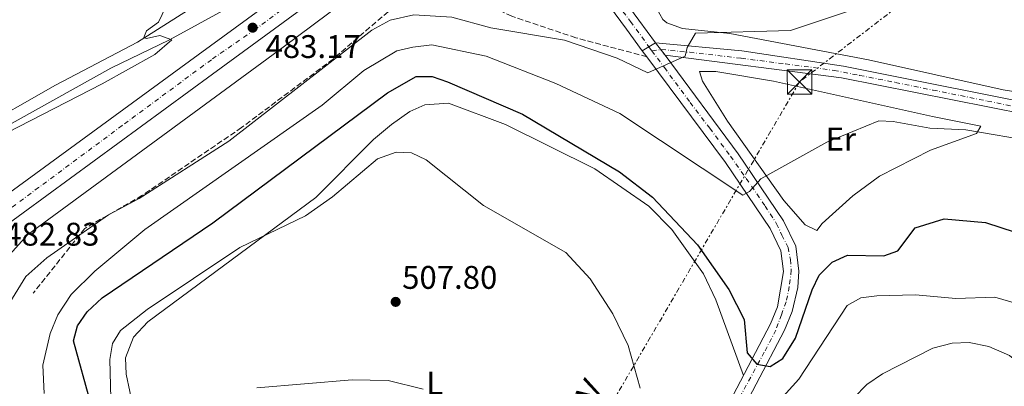
# Model space of a CAD drawing. Units: metres. Extents: x 603968 to 607412, y 4733842 to 4736207.
# Drawn here: x 604508 to 604809, y 4735681 to 4735793 of the extents above; entities that cross this region are included whole.
import ezdxf
from ezdxf.enums import TextEntityAlignment as Align

# ---------------------------------------------------------------- set-up
doc = ezdxf.new("R2010")
doc.units = ezdxf.units.M
doc.header["$MEASUREMENT"] = 0
for name, pattern in [('DGN Style 3', [2.435890702152634, 1.739921930109024, -0.6959687720436097]), ('DGN Style 4', [2.7856150101045474, 1.391937544087219, -0.6959687720436097, 0.001739921930109024, -0.6959687720436097]), ('DGN Style 5', [1.217945351076317, 0.5219765790327072, -0.6959687720436097]), ('DGN Style 7', [3.4798438602180486, 1.565929737098122, -0.6959687720436097, 0.5219765790327072, -0.6959687720436097])]:
    doc.linetypes.add(name, pattern=pattern)
for name, color, linetype, lineweight in [('Acequia sin especificar', 4, 'Continuous', 0), ('Carretera', 9, 'Continuous', 0), ('Cierre de vial', 7, 'DGN Style 5', 0), ('Cota de punto acotado terreno', 7, 'Continuous', 0), ('Curva de nivel directora', 30, 'Continuous', 30), ('Curva de nivel intermedia', 30, 'Continuous', 0), ('Eje de carretera', 7, 'DGN Style 4', 0), ('Eje pista pavimentada', 7, 'DGN Style 4', 0), ('Eje pista sin pavimentar', 7, 'DGN Style 4', 0), ('Etiqueta de uso rústico', 92, 'Continuous', 0), ('Línea  de muro-pared o tapia', 1, 'Continuous', 13), ('Línea blanca (vial)', 7, 'Continuous', 13), ('Línea de asfalto', 7, 'Continuous', 13), ('Línea de cambio de uso (parcela vista)', 92, 'Continuous', 0), ('Línea de muro de contención', 1, 'Continuous', 13), ('Línea de pista sin pavimentar', 7, 'Continuous', 0), ('Línea eléctrica', 6, 'DGN Style 7', 0), ('pavimentado', 23, 'Continuous', 0), ('Pista sin pavimentar', 9, 'Continuous', 0), ('Punto acotado terreno (símbolo)', 7, 'Continuous', 0), ('Senda', 7, 'DGN Style 3', 0), ('Tensión línea eléctrica', 7, 'Continuous', 0), ('Torre eléctrica', 7, 'Continuous', 0)]:
    doc.layers.add(name, color=color, linetype=linetype, lineweight=lineweight)
doc.styles.add('Style-Arial', font='arial.ttf')

# ---------------------------------------------------------------- blocks, each defined once
blk = doc.blocks.new('5PATER')
at = {"layer": 'Acequia sin especificar', "linetype": 'Continuous', "lineweight": 0}
h = blk.add_hatch(color=51, dxfattribs=at)
edge = h.paths.add_edge_path()
edge.add_ellipse((0, 0), major_axis=(-0.1095731443231308, -0.1110710700762829), ratio=0.9994222409660317, start_angle=0, end_angle=360)
blk = doc.blocks.new('5TME')
at = {"layer": 'Línea de muro de contención', "color": 7, "linetype": 'Continuous', "lineweight": 0}
for p, q in [((-0.375, 0.375), (0.375, -0.375)), ((0.3723, 0.3776), (-0.3716, -0.3784))]:
    blk.add_line(p, q, dxfattribs=at)
at = {"layer": 'Línea de muro de contención', "color": 7, "linetype": 'Continuous', "lineweight": 0, "flags": 128}
blk.add_lwpolyline([(-0.375, -0.375), (0.375, -0.375), (0.375, 0.375), (-0.375, 0.375), (-0.3716, -0.3784)], dxfattribs=at)

msp = doc.modelspace()

# ---------------------------------------------------------------- linework, layer by layer
at = {"layer": 'Acequia sin especificar', "color": 4, "linetype": 'Continuous', "lineweight": 0}
msp.add_polyline3d([(604584.6799999997, 4735804.350000001, 483.5800000000018), (604571.1799999997, 4735796.230000001, 482.429999999993), (604553.5999999996, 4735786.689999999, 480.6999999999971), (604535.5800000001, 4735778.029999999, 479.9199999999983), (604478.7100000001, 4735746.33, 479.2799999999989), (604433.04, 4735725.67, 477.070000000007)], dxfattribs=at)
at = {"layer": 'Carretera', "color": 9, "linetype": 'Continuous', "lineweight": 0}
for points in [[(604240.6099999992, 4735547.149999999, 503.9900000000052), (604444.8399999999, 4735696.439999999, 485.6699999999983), (604489.8000000005, 4735729.070000002, 483.5800000000018), (604562.3799999991, 4735782.099999999, 483.4199999999983), (604614.1100000001, 4735820.000000001, 485.2100000000065), (604646.5399999982, 4735843.329999999, 487.1100000000006), (604649.8799999997, 4735845.79, 487.3500000000058), (604662.4400000015, 4735855.040000002, 486.820000000007), (604859.9100000008, 4736000.359999999, 484.6399999999995)], [(604864.2300000014, 4735994.409999999, 484.6399999999995), (604668.9400000013, 4735850.680000001, 486.8999999999942), (604650.8700000021, 4735837.380000002, 487.1100000000006), (604648.8200000003, 4735835.899999999, 486.9900000000052), (604618.4300000007, 4735814.040000002, 485.2100000000065), (604566.7199999997, 4735776.16, 483.4199999999983), (604494.1300000001, 4735723.119999999, 483.5800000000018), (604467.6200000008, 4735703.880000001, 489.3800000000047), (604462.3799999993, 4735700.069999999, 485.0599999999977), (604449.1700000016, 4735690.49, 485.6699999999983), (604234.8400000001, 4735534.82, 503.9900000000052)]]:
    msp.add_polyline3d(points, dxfattribs=at)
at = {"layer": 'Cierre de vial', "color": 7, "linetype": 'DGN Style 5', "lineweight": 0, "extrusion": (0.1983853160435554, -0.2606372602879654, 0.9448341044479089), "elevation": -1113893.65084718, "flags": 128}
msp.add_lwpolyline([(3349475.95566894, 3214589.289787367), (3349475.95566894, 3214586.473417055)], dxfattribs=at)
at = {"layer": 'Cierre de vial', "color": 7, "linetype": 'DGN Style 5', "lineweight": 0, "extrusion": (0.1984054561847802, -0.2606637201440756, 0.9448225759139969), "elevation": -1114006.785833874, "flags": 128}
msp.add_lwpolyline([(3349475.956439846, 3214547.267722993), (3349475.956439846, 3214545.016381788)], dxfattribs=at)
at = {"layer": 'Curva de nivel directora', "color": 30, "linetype": 'Continuous', "lineweight": 30, "flags": 128}
for points, elevation in [([(604566.8800000002, 4735730.630000002), (604620.3899999983, 4735770.430000001), (604629.1599999992, 4735775.460000001), (604634.0199999984, 4735775.410000003), (604638.7399999991, 4735773.78), (604661.719999999, 4735763.9), (604691.42, 4735746.230000001), (604701.5299999998, 4735738.490000002), (604715.35, 4735723.92), (604724.9299999999, 4735710.24), (604729.6300000005, 4735701.029999999), (604730.5699999993, 4735690.780000002), (604733.4900000007, 4735687.300000001), (604737.5199999984, 4735686.580000001), (604741.4900000005, 4735689.090000002), (604745.3700000006, 4735695.260000001), (604750.3899999986, 4735710.110000002), (604752.5999999992, 4735714.580000001), (604756.5099999985, 4735718.600000001), (604761.2499999994, 4735720.720000002), (604772.3699999994, 4735720.550000002), (604776.6599999988, 4735722), (604781.9400000004, 4735729.119999999), (604790.9100000003, 4735731.840000002), (604803.539999999, 4735730.710000004), (604825.75, 4735723.510000001)], 500.0000000000007), ([(604529.5899999985, 4735674.869999999), (604524.1500000004, 4735694.460000004), (604525.3799999997, 4735699.070000002), (604528.4199999995, 4735703.340000001), (604532.9799999993, 4735707.67), (604566.8800000002, 4735730.630000002)], 500.0000000000003)]:
    msp.add_lwpolyline(points, dxfattribs=dict(at, elevation=elevation))
at = {"layer": 'Curva de nivel intermedia', "color": 30, "linetype": 'Continuous', "lineweight": 0, "flags": 128}
for points, elevation in [([(604505.1500000014, 4735953.249999999), (604511.5599999995, 4735929.720000001), (604513.8200000015, 4735918.470000001), (604517.2100000001, 4735908.689999999), (604519.9700000006, 4735891.849999999), (604529.1700000005, 4735871.849999999), (604539.8700000005, 4735853.279999998), (604559.6900000019, 4735831.230000001), (604561.9800000007, 4735826.159999999), (604561.4000000019, 4735822.449999999), (604555.310000001, 4735817.259999999), (604553.3100000005, 4735813.189999999), (604552.3200000003, 4735808.279999998), (604552.9800000018, 4735802.149999999), (604552.4600000011, 4735796.74), (604550.2500000005, 4735792.050000001), (604546.5300000012, 4735789.470000001), (604545.750000001, 4735787.399999999), (604546.52, 4735787.109999998), (604550.6799999997, 4735788.029999999), (604554.2800000005, 4735786.63), (604549.0800000015, 4735782.229999999), (604532.9600000014, 4735773.21), (604503.7499999999, 4735758.17)], 480), ([(604544.3200000006, 4735738.050000001), (604571.7199999995, 4735755.65), (604615.5800000003, 4735789.609999999), (604621.1900000006, 4735792.720000001), (604628.4600000017, 4735794.300000001), (604640.0800000002, 4735793.66), (604652.0000000005, 4735790.369999999), (604674.5800000002, 4735786.61), (604690.7400000006, 4735781.02), (604700.0700000002, 4735776.55), (604711.5700000002, 4735781.659999999), (604712.1800000004, 4735784.359999999), (604714.7100000007, 4735788.710000001), (604743.8000000016, 4735789.569999999), (604775.0700000017, 4735800.05), (604780.5500000002, 4735800.630000001), (604793.0200000004, 4735800.249999999), (604803.3500000013, 4735797.29), (604820.7800000012, 4735793.930000001)], 490.0000000000001), ([(604623.2000000001, 4735783.36), (604628.0800000017, 4735784.429999999), (604633.9300000012, 4735785.15), (604650.5800000011, 4735781.640000002), (604671.8700000012, 4735773.269999999), (604691.5400000007, 4735764.100000001), (604729.2300000006, 4735739.139999999), (604731.2399999998, 4735740.21), (604734.6799999997, 4735744.07), (604754.8900000004, 4735755.34), (604770.8400000005, 4735761.849999999), (604775.2100000003, 4735761.640000001), (604786.440000002, 4735759.67), (604797.5300000008, 4735759.100000001), (604818.9999999999, 4735755.42)], 495), ([(604515.2499999999, 4735678.32), (604514.7699999993, 4735687.06), (604517.0700000015, 4735696.779999998), (604519.4200000007, 4735702.470000001), (604523.52, 4735708.649999999), (604530.7500000009, 4735715.8), (604546.0000000015, 4735728.619999998), (604600.3000000007, 4735766.690000001), (604613.0999999993, 4735777.300000001), (604623.2000000001, 4735783.36)], 495), ([(604536.1300000009, 4735656.86), (604535.3300000007, 4735688.749999999), (604536.1100000008, 4735693.67), (604538.6299999999, 4735697.599999999), (604546.7100000001, 4735704.109999999), (604575.0900000001, 4735723.07), (604595.2300000013, 4735732.730000001), (604603.4900000002, 4735738.560000001), (604617.2800000013, 4735750.230000001), (604623.0200000014, 4735752.26), (604627.7199999996, 4735752.05), (604632.2500000005, 4735749.939999999), (604649.7800000008, 4735735.939999999), (604675.0000000005, 4735721.52), (604682.4700000006, 4735713.439999999), (604689.4000000017, 4735702.779999999), (604694.0900000011, 4735693.060000001), (604697.7700000004, 4735679.970000001)], 505), ([(604490.360000001, 4735680.05), (604497.2300000021, 4735694.25), (604509.5900000003, 4735714.17), (604516.0000000009, 4735719.949999998), (604534.9100000005, 4735733.12), (604544.3200000006, 4735738.050000001)], 490.0000000000001), ([(604737.7100000007, 4735673.17), (604746.3800000009, 4735682.789999999), (604761.1100000008, 4735705.350000001), (604765.2999999995, 4735707.67), (604770.2700000005, 4735708.24), (604782.0700000002, 4735708.529999998), (604794.4200000018, 4735707.46), (604806.3500000008, 4735707.84), (604821.8499999996, 4735703.32), (604830.9500000012, 4735698.159999999), (604835.9900000016, 4735696.59), (604848.2300000014, 4735695.550000001), (604853.4600000017, 4735695.84), (604863.5800000004, 4735698.220000001), (604869.1100000002, 4735697.5), (604885.6300000005, 4735690.059999999), (604896.070000001, 4735686.409999999), (604919.6000000008, 4735684.5), (604953.2400000002, 4735675.720000001)], 505), ([(604763.1700000016, 4735676.999999999), (604767.1300000001, 4735681.109999999), (604771.9400000002, 4735684.390000001), (604787.4300000002, 4735692.210000002), (604793.2800000017, 4735693.749999999), (604798.4900000021, 4735694), (604804.5500000014, 4735692.739999999), (604810.8500000002, 4735690.039999999), (604821.320000002, 4735681.599999999), (604831.3700000015, 4735675.929999998)], 510), ([(604580.3200000004, 4735680.039999999), (604609.4900000017, 4735682.529999998), (604620.5500000014, 4735682.369999998), (604631.2900000014, 4735679.679999999)], 510)]:
    msp.add_lwpolyline(points, dxfattribs=dict(at, elevation=elevation))
at = {"layer": 'Eje de carretera', "color": 7, "linetype": 'DGN Style 4', "lineweight": 0}
msp.add_polyline3d([(604655.8899999997, 4735845.540000003, 487.1699999999984), (604645.1999999988, 4735837.740000002, 486.9100000000037), (604599.2600000014, 4735804.210000002, 484.6199999999955), (604579.7800000017, 4735789.820000002, 483.3399999999967), (604566.4099999988, 4735780.590000001, 483.479999999996), (604539.1099999981, 4735760.430000001, 483.4700000000012), (604513.4999999997, 4735741.41, 483.529999999999), (604490.1499999987, 4735724.270000001, 483.6699999999984), (604472.9400000002, 4735711.730000001, 484.5800000000019), (604436.6000000006, 4735686.109999999, 486.5700000000069), (604407.219999999, 4735664.260000001, 489.1699999999984)], dxfattribs=at)
at = {"layer": 'Eje pista pavimentada', "color": 7, "linetype": 'DGN Style 4', "lineweight": 0}
msp.add_polyline3d([(604658.0759995922, 4735842.683807117, 487.2464999999938), (604660.749999999, 4735839.190000001, 487.3399999999965), (604664.6999999986, 4735833.540000002, 487.8800000000047), (604668.8400000003, 4735827.320000002, 488.1900000000024), (604680.3299999969, 4735811.500000001, 488.9600000000065), (604694.8299999987, 4735792.28, 489.9199999999984), (604700.4392330562, 4735784.581052671, 491.1396999999997)], dxfattribs=at)
at = {"layer": 'Eje pista sin pavimentar', "color": 7, "linetype": 'DGN Style 4', "lineweight": 0, "extrusion": (-0.0348947859356392, 0.04716609404834, 0.9982773730215112), "elevation": 202757.8625093701, "flags": 128}
msp.add_lwpolyline([(-3302748.194468161, -3441520.314292988), (-3302748.194468161, -3441518.780315445)], dxfattribs=at)
at = {"layer": 'Eje pista sin pavimentar', "color": 7, "linetype": 'DGN Style 4', "lineweight": 0, "extrusion": (0.1794282344339944, 0.02258537212466103, 0.9835117740291116), "elevation": 215943.0553406333, "flags": 128}
msp.add_lwpolyline([(4623185.476343634, -1171679.371804171), (4623185.476343635, -1171682.160946785)], dxfattribs=at)
at = {"layer": 'Eje pista sin pavimentar', "color": 7, "linetype": 'DGN Style 4', "lineweight": 0}
for points in [[(604701.350000001, 4735783.350000001, 491.2299999999958), (604705.1700000009, 4735778.210000004, 490.8399999999965), (604713.0299999998, 4735767.510000001, 492.2799999999987), (604719.0699999993, 4735759.58, 493.1199999999953), (604725.3999999971, 4735751.040000002, 494.2599999999949), (604730.2299999995, 4735744.230000001, 495.1100000000006), (604736.010000002, 4735735.770000001, 496.179999999993), (604739.5399999992, 4735730.340000002, 496.850000000006), (604741.1799999997, 4735726.890000001, 497.2200000000013), (604743.0799999974, 4735723.090000001, 497.5700000000071), (604743.769999998, 4735719.390000002, 498.0500000000029), (604744.0199999984, 4735716.11, 498.5399999999936), (604743.4200000016, 4735711.100000001, 499.0099999999948), (604742.4699999995, 4735706.449999999, 499.3099999999977), (604741.0199999987, 4735702.460000002, 499.4600000000065), (604739.2999999998, 4735697.800000002, 499.6900000000024), (604735.7600000016, 4735690.990000002, 500.3699999999955), (604723.9499999987, 4735669.25, 502.570000000007)], [(604704.0716778045, 4735783.692588815, 490.7256000000052), (604704.2099999997, 4735783.710000001, 490.6999999999971), (604712.9200000003, 4735782.850000001, 490.179999999993), (604728.6999999986, 4735781.040000002, 491.2700000000042), (604742.239999997, 4735779.310000002, 491.9900000000052), (604757.159999999, 4735777.330000003, 492.7299999999959), (604765.0100000012, 4735775.78, 492.9799999999958), (604775.9600000014, 4735773.619999999, 493.2100000000065), (604787.4200000011, 4735771.290000002, 493.4499999999971), (604804.1499999971, 4735767.930000001, 493.8000000000029), (604812.8099999983, 4735766.130000001, 493.979999999996)]]:
    msp.add_polyline3d(points, dxfattribs=at)
at = {"layer": 'Línea  de muro-pared o tapia', "color": 1, "linetype": 'Continuous', "lineweight": 13}
msp.add_polyline3d([(604497.1900000004, 4735712.77, 487.1499999999942), (604510.0999999996, 4735727, 486.6399999999995), (604588.4000000004, 4735784.42, 485.6499999999942), (604653.5, 4735833.039999999, 488.6000000000058), (604656.3700000001, 4735833.039999999, 488.6000000000058), (604660.3499999996, 4735829.41, 488.6000000000058)], dxfattribs=at)
at = {"layer": 'Línea blanca (vial)', "color": 7, "linetype": 'Continuous', "lineweight": 13}
for points in [[(604649.8799999993, 4735845.790000001, 487.0700000000071), (604646.5399999977, 4735843.33, 487.1100000000006), (604614.1099999996, 4735820.000000001, 485.2100000000065), (604562.3799999986, 4735782.100000001, 483.4199999999983), (604489.8, 4735729.070000002, 483.5800000000017), (604444.8399999995, 4735696.440000001, 485.6699999999984), (604240.6099999987, 4735547.15, 503.9900000000051), (604220.7499999991, 4735532.750000002, 505.729999999996), (604196.8099999981, 4735514.840000001, 508.229999999996), (604142.4299999983, 4735475.119999999, 512.4900000000052), (604124.6799999988, 4735461.410000001, 514.0800000000019), (604110.0799999986, 4735450.750000002, 514.8999999999943), (604082.6000000016, 4735429.100000001, 516.9100000000036), (604067.9299999997, 4735416.910000001, 517.9900000000052), (604031.4999999985, 4735385.350000001, 519.6399999999996), (604008.6999999997, 4735363.83, 520.5700000000071), (603985.8000000003, 4735340.380000001, 521.320000000007), (603979.8799999993, 4735333.890000002, 521.5800000000017)], [(604467.6200000005, 4735703.880000002, 484.8099999999978), (604494.1299999995, 4735723.119999999, 483.5800000000017), (604566.7199999993, 4735776.16, 483.4199999999983), (604618.4300000002, 4735814.040000002, 485.2100000000065), (604648.8199999997, 4735835.9, 486.9900000000052)]]:
    msp.add_polyline3d(points, dxfattribs=at)
at = {"layer": 'Línea de asfalto', "color": 7, "linetype": 'Continuous', "lineweight": 13, "extrusion": (-0.1696638186038047, -0.1031825553936911, 0.9800854804144398), "elevation": -590764.7805318144, "flags": 128}
msp.add_lwpolyline([(-3732054.933841379, 2918232.582478234), (-3732054.933841378, 2918234.995659376)], dxfattribs=at)
at = {"layer": 'Línea de asfalto', "color": 7, "linetype": 'Continuous', "lineweight": 13, "extrusion": (-0.169747081348312, -0.1029786090583724, 0.9800925132099177), "elevation": -589849.2801857323, "flags": 128}
msp.add_lwpolyline([(-3735314.685061548, 2914241.989981087), (-3735314.685061548, 2914244.411642937)], dxfattribs=at)
at = {"layer": 'Línea de asfalto', "color": 7, "linetype": 'Continuous', "lineweight": 13}
for points in [[(604668.9400000009, 4735850.680000002, 487.2899999999936), (604667.0499999999, 4735845.720000002, 487.4100000000035), (604666.280000001, 4735840.770000001, 487.4700000000013), (604667.2100000008, 4735833.770000001, 487.9199999999983), (604697.3199999987, 4735792.75, 489.9600000000065), (604702.4599999996, 4735785.810000002, 491.6199999999955)], [(604648.8199999997, 4735835.9, 487.3899999999995), (604652.7499999992, 4735836.290000001, 487.3899999999995), (604657.8000000007, 4735835.720000002, 487.3899999999995), (604662.6800000002, 4735831.95, 487.9199999999983), (604693.5199999989, 4735789.940000001, 489.9600000000065), (604698.4099999995, 4735783.350000001, 490.6600000000035)]]:
    msp.add_polyline3d(points, dxfattribs=at)
at = {"layer": 'Línea de cambio de uso (parcela vista)', "color": 92, "linetype": 'Continuous', "lineweight": 0}
for points in [[(604834.0199999996, 4735958.369999999, 482.2899999999936), (604804.4800000006, 4735939.59, 482.8500000000058), (604713.5, 4735877.74, 486.2799999999989), (604700.5499999998, 4735868.76, 486.9199999999983), (604693.04, 4735862.24, 487.4499999999971), (604691.1299999999, 4735860.24, 487.5899999999965), (604688.7999999998, 4735855.779999999, 487.8800000000047), (604688.5199999996, 4735846.289999999, 487.8099999999977), (604693.7699999996, 4735828.539999999, 487.9400000000023), (604696.2999999998, 4735810.15, 488.75), (604699.2100000001, 4735802.76, 489.25), (604704.6799999997, 4735792.949999999, 489.8300000000018), (604705.9500000002, 4735791.9, 489.8600000000006), (604710.7599999999, 4735790.17, 489.9799999999959), (604725.2400000002, 4735788.65, 490.3800000000047), (604767.6900000004, 4735780.58, 492.2799999999989), (604808.9699999997, 4735771.33, 493.8399999999965), (604838.5800000001, 4735766.57, 494.2700000000041)], [(604455.6399999997, 4735900.84, 474.5200000000041), (604509.4199999999, 4735855.550000001, 477.0599999999977), (604548.5999999996, 4735821.25, 480.1000000000058), (604556.8600000005, 4735815.640000001, 480.6699999999983), (604574.0999999996, 4735805.859999999, 481.7700000000041), (604574.2100000001, 4735804.199999999, 481.8500000000058), (604565.2800000003, 4735799.680000001, 481.7400000000052), (604543.75, 4735785.960000001, 480.6100000000006), (604518.7000000002, 4735772.83, 479.8500000000058), (604493.1399999997, 4735758.27, 480.7799999999989)], [(604751.8300000001, 4735728.230000001, 498.8800000000047), (604748.3099999996, 4735729.980000001, 498.5899999999965), (604741.7599999999, 4735737.460000001, 497.0800000000018), (604724.4900000002, 4735761.779999999, 493.2599999999948), (604716.8399999999, 4735774.02, 491.7799999999989), (604715.9400000004, 4735776.99, 491.3899999999995), (604720.9000000004, 4735776.949999999, 491.3000000000029), (604738.6399999997, 4735774.029999999, 492.0800000000018), (604787.3099999996, 4735763.189999999, 495.5200000000041), (604802.1100000005, 4735760.210000001, 495.6199999999953), (604800.7599999999, 4735757.99, 495.7400000000052), (604786.7199999997, 4735752.84, 497.0200000000041), (604771.0099999999, 4735744.930000001, 497.9700000000012), (604762.9100000003, 4735738.930000001, 498.3300000000018), (604753.54, 4735730.4, 498.7400000000052), (604751.8300000001, 4735728.230000001, 498.8800000000047)], [(604533.75, 4735596.41, 521.4100000000036), (604546.1200000001, 4735613.039999999, 518.6600000000036), (604550.4699999997, 4735621.77, 516.3000000000029), (604552.8300000001, 4735630.42, 513.8399999999965), (604552.9100000003, 4735635.880000001, 512.2899999999936), (604551.6600000003, 4735645.470000001, 510.5500000000029), (604542.6100000005, 4735673.66, 507.429999999993), (604540.2699999996, 4735684.27, 506.4799999999959), (604540.0899999999, 4735689.279999999, 506.2100000000065), (604542.5800000001, 4735695.58, 506.1100000000006), (604546.9100000003, 4735700.300000001, 506.0399999999936), (604598.4100000003, 4735738.41, 504.5299999999989), (604616.0899999999, 4735756.119999999, 503.8300000000018), (604621.5499999998, 4735760.75, 503.3300000000018), (604627.2400000002, 4735764.689999999, 502.7400000000052), (604631.8399999999, 4735766.800000001, 502.7200000000012), (604639, 4735767.300000001, 502.7299999999959), (604656.5099999999, 4735760.789999999, 502.4799999999959), (604683.8300000001, 4735747.210000001, 501.8500000000058), (604700.4500000002, 4735735.75, 501.4400000000023), (604707.4199999999, 4735728.609999999, 501.429999999993), (604717.1200000001, 4735714.980000001, 501.2799999999989), (604720.9299999997, 4735707.060000001, 501.2400000000052), (604729.4100000003, 4735683.9, 501.3899999999995)]]:
    msp.add_polyline3d(points, dxfattribs=at)
at = {"layer": 'Línea de pista sin pavimentar', "color": 7, "linetype": 'Continuous', "lineweight": 0, "extrusion": (-0.0513705302442862, 0.06874042174687045, 0.996311107556512), "elevation": 294964.916829264, "flags": 128}
msp.add_lwpolyline([(-3319322.335950327, -3418830.10309699), (-3319322.335950327, -3418827.772496209)], dxfattribs=at)
at = {"layer": 'Línea de pista sin pavimentar', "color": 7, "linetype": 'Continuous', "lineweight": 0}
for points in [[(604702.4599999996, 4735785.810000002, 491.070000000007), (604728.8900000006, 4735783.300000002, 491.3500000000058), (604759.9999999999, 4735778.57, 492.8699999999953), (604828.010000002, 4735765.050000002, 494.2899999999936), (604889.1199999996, 4735755.350000001, 493.8399999999967), (604913.5799999969, 4735750.189999999, 493.4799999999959), (604974.699999998, 4735734.53, 492.0599999999977), (605012.5899999988, 4735727.440000001, 491.9199999999983), (605023.0699999996, 4735726.650000001, 491.929999999993), (605028.0699999996, 4735727.189999999, 491.9499999999972), (605057.9099999993, 4735734.350000001, 492.3899999999995), (605070.6000000007, 4735735.460000004, 492.3300000000018)], [(604705.3599999987, 4735782.000000001, 489.9600000000065), (604727.7499999985, 4735751.810000001, 494.320000000007), (604741.6600000003, 4735731.24, 496.8800000000047), (604745.4800000002, 4735723.460000002, 497.6000000000057), (604746.3899999999, 4735715.779999999, 498.600000000006), (604746.039999999, 4735710.830000001, 499.1000000000058), (604744.3099999989, 4735703.49, 499.3999999999942), (604741.98, 4735697.710000004, 499.5899999999965), (604724.6399999993, 4735664.62, 502.8999999999942)], [(605070.5699999994, 4735731.880000002, 492.3300000000018), (605058.4899999984, 4735730.82, 492.3899999999995), (605028.6799999998, 4735723.67, 491.9499999999972), (605023.1200000009, 4735723.07, 491.929999999993), (605012.1200000016, 4735723.910000001, 491.9199999999983), (604973.9299999991, 4735731.050000003, 492.0599999999977), (604912.77, 4735746.730000002, 493.4799999999959), (604888.4800000003, 4735751.84, 493.8399999999967), (604827.3799999994, 4735761.540000003, 494.2899999999936), (604759.3799999985, 4735775.060000001, 492.8699999999953), (604705.3599999987, 4735782.000000001, 489.9600000000065)], [(604699.7999999998, 4735781.490000002, 490.8600000000006), (604723.8900000006, 4735749.07, 494.320000000007), (604737.5599999987, 4735728.859999999, 496.8800000000047), (604740.8799999979, 4735722.100000001, 497.6000000000057), (604741.6400000001, 4735715.67, 498.600000000006), (604739.7899999993, 4735704.920000001, 499.3999999999942), (604737.6799999994, 4735699.699999999, 499.5899999999965), (604720.4999999999, 4735666.9, 502.8999999999942)]]:
    msp.add_polyline3d(points, dxfattribs=at)
at = {"layer": 'Línea eléctrica', "color": 6, "linetype": 'DGN Style 7', "lineweight": 0}
msp.add_polyline3d([(605656.2800000012, 4736180.759999999, 477.8500000000058), (605606.5300000005, 4736163.87, 478.8000000000029), (605380.660000001, 4736081.020000001, 474.679999999993), (605234.2800000012, 4736030.840000001, 474.1199999999953), (605051.800000001, 4735965.449999998, 479), (604950.1200000005, 4735930.11, 479.5800000000018), (604746.5599999981, 4735773.790000001, 492.4799999999959), (604615.4400000023, 4735549.28, 527.5599999999977), (604474.8400000005, 4735289.95, 528.5899999999965), (604415.4553041257, 4735185.315874057, 533.9682999999932), (604238.440000001, 4734873.42, 550), (604130.2000000001, 4734673.59, 545.8300000000017), (604087.1599999995, 4734536.890000001, 542.0899999999965), (604035.3500000024, 4734369.86, 542.429999999993), (603996.1600000008, 4734252.350000001, 544.5500000000029)], dxfattribs=at)
at = {"layer": 'pavimentado', "color": 23, "linetype": 'Continuous', "lineweight": 0}
msp.add_polyline3d([(604702.4600000001, 4735785.810000001, 491.6199999999953), (604698.4099999999, 4735783.350000001, 490.6600000000035), (604693.5199999994, 4735789.939999999, 489.9600000000065), (604662.6800000007, 4735831.95, 487.9199999999983), (604657.8000000012, 4735835.720000001, 487.3899999999995), (604652.7499999997, 4735836.290000001, 487.3899999999995), (604648.8200000003, 4735835.899999999, 486.9900000000052), (604650.8700000021, 4735837.380000002, 487.1100000000006), (604668.9400000013, 4735850.680000001, 486.8999999999942), (604667.0500000004, 4735845.720000001, 487.4100000000035), (604666.2800000014, 4735840.77, 487.4700000000012), (604667.2100000014, 4735833.77, 487.9199999999983), (604697.3199999991, 4735792.749999999, 489.9600000000065)], close=True, dxfattribs=at)
at = {"layer": 'Pista sin pavimentar', "color": 9, "linetype": 'Continuous', "lineweight": 0}
for points in [[(604720.5000000002, 4735666.899999999, 502.8999999999942), (604737.6799999998, 4735699.699999998, 499.5899999999965), (604739.7899999998, 4735704.92, 499.3999999999942), (604741.6400000006, 4735715.67, 498.6000000000058), (604740.8799999984, 4735722.100000001, 497.6000000000058), (604737.5599999991, 4735728.859999999, 496.8800000000047), (604723.8900000011, 4735749.069999999, 494.320000000007), (604699.8000000003, 4735781.490000002, 491.0899999999965), (604698.4099999999, 4735783.350000001, 490.6600000000035), (604702.4600000001, 4735785.810000001, 491.6199999999953), (604705.3599999992, 4735782, 489.9600000000065), (604727.749999999, 4735751.81, 494.320000000007), (604741.6600000008, 4735731.239999999, 496.8800000000047), (604745.4800000007, 4735723.460000001, 497.6000000000058), (604746.3900000004, 4735715.779999998, 498.6000000000058), (604746.0399999995, 4735710.83, 499.1000000000058), (604744.3099999994, 4735703.489999999, 499.3999999999942), (604741.9800000003, 4735697.710000002, 499.5899999999965), (604724.6399999998, 4735664.62, 502.8999999999942)], [(605070.5699999998, 4735731.880000001, 492.3300000000018), (605058.4899999987, 4735730.819999999, 492.3899999999995), (605028.6800000003, 4735723.67, 491.9499999999971), (605023.1200000015, 4735723.069999999, 491.929999999993), (605012.1200000021, 4735723.91, 491.9199999999983), (604973.9299999997, 4735731.050000002, 492.0599999999977), (604912.7700000005, 4735746.730000001, 493.4799999999959), (604888.4800000008, 4735751.84, 493.8399999999965), (604827.3799999999, 4735761.540000002, 494.2899999999936), (604759.379999999, 4735775.060000001, 492.8699999999953), (604705.3599999992, 4735782, 489.9600000000065), (604702.4600000001, 4735785.810000001, 491.6199999999953), (604728.8900000011, 4735783.300000002, 491.3500000000058), (604760.0000000005, 4735778.569999999, 492.8699999999953), (604828.0100000025, 4735765.050000001, 494.2899999999936), (604889.1200000001, 4735755.350000001, 493.8399999999965), (604913.5799999974, 4735750.189999999, 493.4799999999959), (604974.6999999986, 4735734.529999999, 492.0599999999977), (605012.5899999993, 4735727.439999999, 491.9199999999983), (605023.0700000002, 4735726.65, 491.929999999993), (605028.0700000002, 4735727.189999999, 491.9499999999971), (605057.9099999998, 4735734.349999999, 492.3899999999995), (605070.6000000011, 4735735.460000002, 492.3300000000018)]]:
    msp.add_polyline3d(points, dxfattribs=at)
at = {"layer": 'Senda', "color": 7, "linetype": 'DGN Style 3', "lineweight": 0}
msp.add_polyline3d([(604699.7999999998, 4735781.490000002, 491.0899999999964), (604678.0399999982, 4735787.310000001, 490), (604658.3999999977, 4735793.91, 489.2400000000054), (604653.260000001, 4735796.320000002, 489.029999999999), (604648.2099999995, 4735801.810000001, 489.0099999999949), (604644.3400000005, 4735803.560000001, 489.029999999999), (604631.9499999986, 4735803.060000001, 489.0399999999935), (604622.3700000008, 4735796.869999999, 489.6600000000037), (604603.6999999982, 4735780.790000002, 490.2799999999989), (604575.6800000002, 4735759.820000002, 489.729999999996), (604545.1599999988, 4735738.970000002, 489.6300000000047), (604527.6200000015, 4735728.910000001, 489.779999999999), (604511.8299999977, 4735709.040000003, 491.5399999999936)], dxfattribs=at)

# ---------------------------------------------------------------- block references
at = {"layer": 'Punto acotado terreno (símbolo)', "color": 7, "linetype": 'Continuous', "lineweight": 0, "xscale": 10, "yscale": 10, "zscale": 10}
for p in [(604579.0500000007, 4735790.4, 483.1699999999987), (604622.8599999981, 4735706.410000003, 507.8000000000034)]:
    msp.add_blockref('5PATER', p, dxfattribs=at)
at = {"layer": 'Torre eléctrica', "color": 7, "linetype": 'Continuous', "lineweight": 0, "xscale": 10, "yscale": 10, "zscale": 10}
msp.add_blockref('5TME', (604746.5599999981, 4735773.790000001, 492.4799999999959), dxfattribs=at)

# ---------------------------------------------------------------- texts
at = {"layer": 'Cota de punto acotado terreno', "color": 7, "linetype": 'Continuous', "lineweight": 0, "style": 'Style-Arial'}
for s, p in [('483.17', (604583.0000000009, 4735781.109999998, 483.1699999999983)), ('482.83', (604502.9600000012, 4735723.640000001, 482.8300000000018)), ('507.80', (604624.8500000024, 4735710.41, 507.8000000000029))]:
    msp.add_text(s, height=7.000000000000002, dxfattribs=at).set_placement(p)
at = {"layer": 'Etiqueta de uso rústico', "color": 92, "linetype": 'Continuous', "lineweight": 0, "style": 'Style-Arial'}
for s, p in [('Er', (604759.2054566102, 4735756.27001, 494.9499999999971)), ('L', (604634.8114203811, 4735681.540010002, 509.7200000000012))]:
    msp.add_text(s, height=7.000000000000002, dxfattribs=at).set_placement(p, align=Align.MIDDLE_CENTER)
at = {"layer": 'Tensión línea eléctrica', "color": 7, "linetype": 'Continuous', "lineweight": 0, "style": 'Style-Arial'}
msp.add_text('30 KV', height=7.5, rotation=59.71514, dxfattribs=at).set_placement((604680.6813161134, 4735668.363938955, 507.2599999999948), align=Align.CENTER)

doc.saveas('drawing.dxf')
